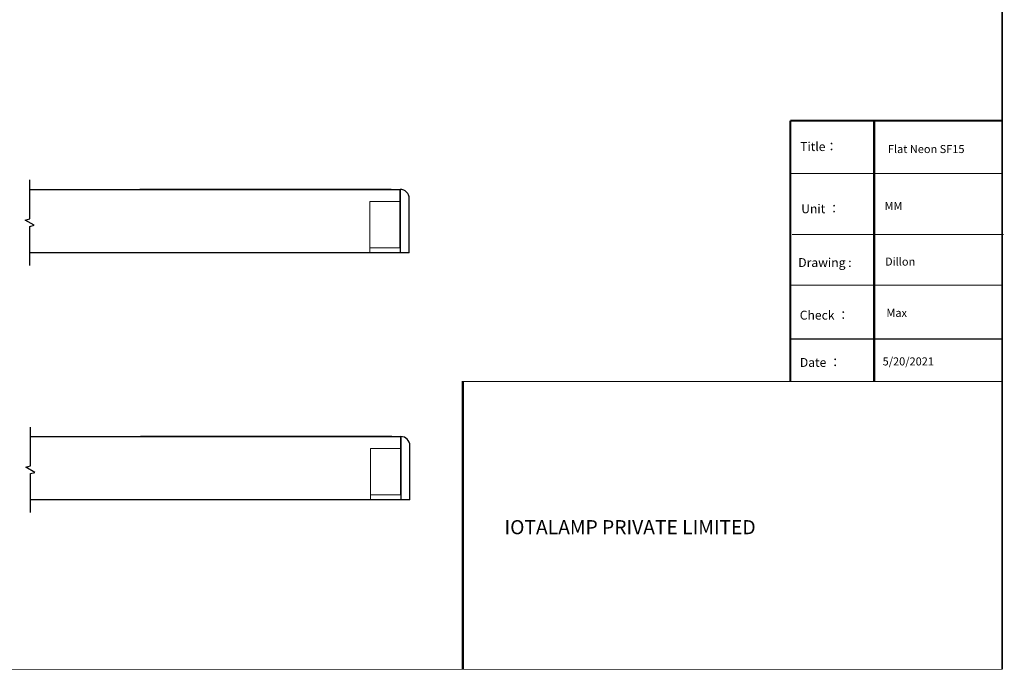
# Model space of a CAD drawing. Units: millimetres. Extents: x 520 to 4389, y 15 to 3189.
# Drawn here: x 2150 to 2476, y 1980 to 2195 of the extents above; entities that cross this region are included whole.
import ezdxf

# ---------------------------------------------------------------- set-up
doc = ezdxf.new("R2010")
doc.units = ezdxf.units.MM
for name, color, linetype, lineweight in [('Break Line (ANSI)', 7, 'Continuous', 50), ('Sketch Geometry (ANSI)', 7, 'Continuous', 25), ('Visible (ANSI)', 7, 'Continuous', 50)]:
    doc.layers.add(name, color=color, linetype=linetype, lineweight=lineweight)
doc.styles.add('Annotative', font='txt')
doc.styles.get("Standard").update_dxf_attribs({"font": 'calibri.ttf'})

msp = doc.modelspace()

# ---------------------------------------------------------------- linework, layer by layer
at = {"lineweight": -3}
for p, q in [((2275.64015, 2139.21362), (2275.64015, 2118.21362)), ((2275.64015, 2119.9103), (2275.64015, 2139.21362)), ((2275.64015, 2136.21362), (2275.64015, 2135.71362)), ((2278.64015, 2118.21362), (2152.92041, 2118.21362)), ((2275.85245, 2057.31087), (2275.85245, 2036.31087)), ((2275.85245, 2038.00756), (2275.85245, 2057.31087)), ((2275.85245, 2054.31087), (2275.85245, 2053.81087)), ((2278.85245, 2036.31087), (2153.13271, 2036.31087))]:
    msp.add_line(p, q, dxfattribs=at)
for points, const_width in [([(2475.15133, 2886.14697), (2475.15133, 2364.16199), (2475.15133, 1980.20915)], 0.54), ([(2475.15133, 2162.00844), (2404.8983, 2162.00844), (2404.8983, 2162.00844)], 0.702), ([(2404.95133, 2162.00844), (2404.95133, 2075.57053)], 0.702), ([(2432.68131, 2161.72733), (2432.68131, 2075.57053), (2432.68131, 2075.57053)], 0.702), ([(2404.94363, 2144.50763), (2475.14363, 2144.50763)], 0.351), ([(2405.44213, 2124.31405), (2475.64213, 2124.31405)], 0.351), ([(2405.09127, 2107.52236), (2475.29127, 2107.52236)], 0.351), ([(2404.87131, 2089.64419), (2475.07131, 2089.64419)], 0.351), ([(2296.41079, 2075.69413), (2296.41079, 2000.60013), (2296.41079, 1980.20915)], 0.702), ([(2296.41079, 2075.57053), (2475.15133, 2075.57053)], 0.351), ([(1835.57129, 1980.20915), (2475.15133, 1980.20915)], 0.27)]:
    msp.add_lwpolyline(points, dxfattribs=dict(const_width=const_width))
at = {"layer": 'Break Line (ANSI)', "lineweight": -3, "flags": 128}
for points in [[(2152.92041, 2114.03862), (2152.92041, 2126.94567), (2154.42041, 2127.34759), (2151.42041, 2129.07964), (2152.92041, 2129.48157), (2152.92041, 2142.38862)], [(2153.13271, 2032.13587), (2153.13271, 2045.04292), (2154.63271, 2045.44485), (2151.63271, 2047.1769), (2153.13271, 2047.57882), (2153.13271, 2060.48587)]]:
    msp.add_lwpolyline(points, dxfattribs=at)
at = {"layer": 'Sketch Geometry (ANSI)', "lineweight": 0}
for p, q in [((2265.64015, 2118.21362), (2265.64015, 2135.21362)), ((2265.64015, 2135.21362), (2265.64015, 2135.21362)), ((2265.64015, 2135.21362), (2275.64015, 2135.21362)), ((2265.64015, 2119.9103), (2275.64015, 2119.9103)), ((2265.85245, 2036.31087), (2265.85245, 2053.31087)), ((2265.85245, 2053.31087), (2265.85245, 2053.31087)), ((2265.85245, 2053.31087), (2275.85245, 2053.31087)), ((2265.85245, 2038.00756), (2275.85245, 2038.00756))]:
    msp.add_line(p, q, dxfattribs=at)
at = {"layer": 'Visible (ANSI)', "lineweight": -3}
for p, q in [((2152.92041, 2139.21362), (2272.64015, 2139.21362)), ((2272.64015, 2139.21362), (2189.34015, 2139.21362)), ((2272.64015, 2139.21362), (2275.64015, 2139.21362)), ((2275.64015, 2139.21362), (2275.64015, 2118.21362)), ((2275.64015, 2139.21362), (2275.64015, 2119.9103)), ((2278.64015, 2118.21362), (2278.64015, 2136.21362)), ((2153.13271, 2057.31087), (2272.85245, 2057.31087)), ((2272.85245, 2057.31087), (2189.55245, 2057.31087)), ((2272.85245, 2057.31087), (2275.85245, 2057.31087)), ((2275.85245, 2057.31087), (2275.85245, 2036.31087)), ((2275.85245, 2057.31087), (2275.85245, 2038.00756)), ((2278.85245, 2036.31087), (2278.85245, 2054.31087))]:
    msp.add_line(p, q, dxfattribs=at)
for centre in [(2275.64015, 2136.21362), (2275.85245, 2054.31087)]:
    msp.add_arc(centre, 3, 0, 90, dxfattribs=at)

# ---------------------------------------------------------------- texts
at = {"attachment_point": 1}
for s, width, gutter_width, insert, char_height in [('{\\fCalibri|b0|i0|c0|p34;Title\\fSimSun|b0|i0|c134|p2;：  }', 8890.4735979, 1.56, (2408.16237, 2154.88498), 2.9484), ('Flat Neon SF15 ', 54.9471766, 19.5, (2437.24043, 2153.93917), 2.6676), ('{\\fCalibri|b0|i0|c134|p34;Unit \\fSimSun|b0|i0|c134|p2;：}', 8890.4735979, 1.56, (2408.51813, 2134.29082), 2.9484), ('{\\fCalibri|b0|i0|c0|p34;M\\fCalibri|b0|i0|c134|p34;M}', 4.1844684, 19.5, (2436.14122, 2135.10086), 2.6676), ('{\\fCalibri|b0|i0|c134|p34;Drawing :}', 8890.4735979, 1.56, (2407.54693, 2116.45894), 2.9484), ('{\\fCalibri|b0|i0|c0|p34;Dillon}', 29.4666832, 19.5, (2436.30646, 2116.63311), 2.6676), ('{\\fCalibri|b0|i0|c134|p34;Check \\fSimSun|b0|i0|c134|p2;：}', 8890.4735979, 1.56, (2408.04501, 2099.02265), 2.9484), ('{\\fCalibri|b0|i0|c134|p34;Max}', 6.4617999, 19.5, (2436.75262, 2099.65418), 2.6676), ('{\\fCalibri|b0|i0|c134|p34;Date \\fSimSun|b0|i0|c134|p2;：}', 8890.4735979, 1.56, (2408.07468, 2083.36176), 2.9484), ('{\\fCalibri|b0|i0|c0|p34;5/20/2021}', 31.5580356, 19.5, (2435.50465, 2083.55674), 2.6676)]:
    msp.add_mtext_dynamic_manual_height_columns(s, width=width, gutter_width=gutter_width, heights=[0], dxfattribs=dict(at, insert=insert, char_height=char_height))
at = {"color": 7, "insert": (2307.35362, 2029.6273), "char_height": 4.68, "attachment_point": 1, "style": 'Annotative'}
msp.add_mtext_dynamic_manual_height_columns('{\\fCalibri|b0|i0|c134|p34;  IOTALAMP PRIVATE LIMITED}', width=7052.989308, gutter_width=1.3, heights=[0], dxfattribs=at)

doc.saveas('drawing.dxf')
